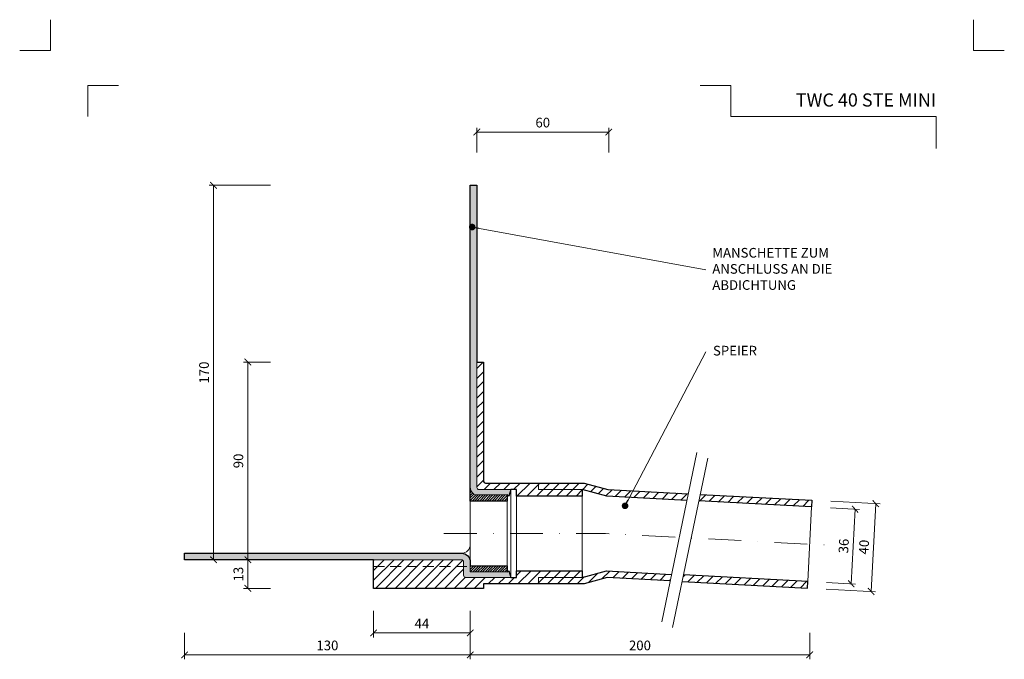
# Model space of a CAD drawing. Units: millimetres. Extents: x -5142 to 5968, y -8842 to 21953.
# Drawn here: x 1754 to 2202, y 4779 to 5071 of the extents above; entities that cross this region are included whole.
import ezdxf
from ezdxf.enums import TextEntityAlignment as Align

# ---------------------------------------------------------------- set-up
doc = ezdxf.new("R2010")
doc.units = ezdxf.units.MM
doc.linetypes.add('DASHDOT2', pattern=[0.5, 0.25, -0.125, 0, -0.125])
doc.linetypes.add('HIDDEN2', pattern=[0.1875, 0.125, -0.0625])
doc.layers.get('DEFPOINTS').update_dxf_attribs({"color": 254, "lineweight": 30})
for name, color, linetype, lineweight in [('TOPWET_KOTY', 30, 'Continuous', 13), ('TOPWET_TENKOU', 142, 'Continuous', 13), ('TOPWET_TLUSTOU', 142, 'Continuous', 30), ('TOPWET_VYKRESOVE_POLE', 254, 'Continuous', 13), ('TOPWET_ČEŠTINA', 225, 'Continuous', 13)]:
    doc.layers.add(name, color=color, linetype=linetype, lineweight=lineweight)
doc.layers.add('Vrstva 4', color=255, linetype='Continuous')
doc.styles.add('BOLD_ARIAL_NARROW', font='ARIALNB.TTF')
doc.styles.add('REGULAR_ARIAL_NARROW', font='ARIALN.TTF')
doc.dimstyles.new('ISO-TW 1-2', dxfattribs={"dimscale": 2, "dimtxt": 2.2, "dimasz": 1.5, "dimexe": 1, "dimexo": 0, "dimgap": 0.75, "dimtad": 1, "dimdec": 0, "dimtxsty": 'REGULAR_ARIAL_NARROW', "dimblk": 'ARCHTICK', "dimcen": 0.5, "dimclrd": 256, "dimclre": 256, "dimclrt": 256, "dimadec": 0, "dimazin": 0, "dimtfac": 1, "dimtdec": 0, "dimtmove": 1, "dimatfit": 3, "dimldrblk": 'DOT', "dimfxl": 1, "dimtzin": 0, "dimlwd": -1, "dimlwe": -1, "dimarcsym": 0})
doc.dimstyles.new('ISO-TW 1-3', dxfattribs={"dimscale": 3, "dimtxt": 2.2, "dimasz": 1.5, "dimexe": 1, "dimexo": 0, "dimgap": 0.75, "dimtad": 1, "dimdec": 0, "dimtxsty": 'REGULAR_ARIAL_NARROW', "dimblk": 'ARCHTICK', "dimcen": 0.5, "dimclrd": 256, "dimclre": 256, "dimclrt": 256, "dimadec": 0, "dimazin": 0, "dimtfac": 1, "dimtdec": 0, "dimtmove": 1, "dimatfit": 3, "dimldrblk": 'DOT', "dimfxl": 1, "dimtfill": 1, "dimtzin": 0, "dimlwd": -1, "dimlwe": -1, "dimarcsym": 0})

# ---------------------------------------------------------------- blocks, each defined once
blk = doc.blocks.new('*U1901')
at = {"layer": 'Vrstva 4', "color": 8, "lineweight": 5, "ltscale": 0.2, "true_color": 0x828282}
for points in [[(-114, 303.9999999982515), (-114, 297.0000000000011), (-120.9999999982504, 297.0000000000011)], [(-105.4999999758752, 281.9999999666254), (-105.4999999758752, 288.9999999648751), (-98.49999997762484, 288.9999999648751)]]:
    blk.add_lwpolyline(points, dxfattribs=at)
at = {"layer": 'Vrstva 4', "color": 8, "lineweight": 5, "ltscale": 0.5, "true_color": 0x828282}
for points in [[(102.9999999982504, 297.0000000000011), (96, 297.0000000000011), (96, 303.9999999982515)], [(87.49999997587906, 274.7118681165924), (87.50000337127312, 281.9999925591424), (40.7795425005047, 281.9999925591424), (40.7795425005047, 288.9999002982985), (33.7795425005047, 288.9999002982985)]]:
    blk.add_lwpolyline(points, dxfattribs=at)
at = {"color": 7}
for tag, height, style, p in [('01_OZNAČENÍ_VÝKRESU', 3, 'BOLD_ARIAL_NARROW', (87.50000337126667, 284.2320945145767)), ('08_REZERVNÍ_POLE', 2.2, 'REGULAR_ARIAL_NARROW', (5.164052205034437, 12.83186376687081))]:
    blk.add_attdef(tag, text='', height=height, dxfattribs=dict(at, style=style)).set_placement(p, align=Align.RIGHT)
for tag, p, style in [('03_TYP', (-80.67506326302386, 23.6600997340247), 'BOLD_ARIAL_NARROW'), ('06_VÁHA_KG', (-7.963718767672347, 23.6600997340247), 'REGULAR_ARIAL_NARROW'), ('04_KÓD_NEBO_PODNADPIS', (-82.10506326302387, 18.22706830507014), 'REGULAR_ARIAL_NARROW'), ('07_MATERIÁL', (-7.963718767672347, 18.22706830507014), 'REGULAR_ARIAL_NARROW'), ('05_MĚŘÍTKO', (-80.67506326302386, 12.83186376687082), 'REGULAR_ARIAL_NARROW')]:
    blk.add_attdef(tag, p, '', height=2.2, dxfattribs=dict(at, style=style))
blk = doc.blocks.new('_ArchTick')
at = {"color": 0, "linetype": 'ByBlock', "const_width": 0.15}
blk.add_lwpolyline([(-0.5, -0.5), (0.5, 0.5)], dxfattribs=at)
blk = doc.blocks.new('*D901')
at = {"layer": 'DEFPOINTS', "color": 0, "ltscale": 40, "transparency": 16777216}
for p in [(1959.38829913961, 4791.408345593993), (2113.839241216207, 4791.408345593993), (2113.839241216207, 4781.408345593996)]:
    blk.add_point(p, dxfattribs=at)
at = {"layer": 'TOPWET_KOTY', "ltscale": 40, "transparency": 16777216}
for p, q in [((1959.38829913961, 4791.408345593993), (1959.38829913961, 4779.408345593996)), ((2113.839241216207, 4791.408345593993), (2113.839241216207, 4779.408345593996)), ((1959.38829913961, 4781.408345593996), (2113.839241216207, 4781.408345593996))]:
    blk.add_line(p, q, dxfattribs=at)
at = {"layer": 'TOPWET_KOTY', "ltscale": 40, "transparency": 16777216, "xscale": 3, "yscale": 3, "zscale": 3, "rotation": 180}
blk.add_blockref('_ArchTick', (1959.38829913961, 4781.408345593996), dxfattribs=at)
at = {"layer": 'TOPWET_KOTY', "ltscale": 40, "transparency": 16777216, "xscale": 3, "yscale": 3, "zscale": 3}
blk.add_blockref('_ArchTick', (2113.839241216207, 4781.408345593996), dxfattribs=at)
at = {"layer": 'TOPWET_KOTY', "ltscale": 40, "transparency": 16777216, "insert": (2036.613770177909, 4785.154866739972), "char_height": 4.4, "attachment_point": 5, "style": 'REGULAR_ARIAL_NARROW'}
blk.add_mtext('200', dxfattribs=at)
blk = doc.blocks.new('_Dot')
at = {"color": 0, "linetype": 'ByBlock', "lineweight": -2}
blk.add_line((-0.5, 0), (-1, 0), dxfattribs=at)
at = {"color": 0, "linetype": 'ByBlock', "const_width": 0.5}
blk.add_lwpolyline([(-0.25, 0, 1), (0.25, 0, 1)], format="xyb", close=True, dxfattribs=at)
blk = doc.blocks.new('*D902')
at = {"layer": 'DEFPOINTS', "color": 0, "ltscale": 40, "transparency": 16777216}
for p in [(1829.38829913961, 4791.408345593993), (1959.38829913961, 4791.408345593993), (1829.38829913961, 4781.408345593996)]:
    blk.add_point(p, dxfattribs=at)
at = {"layer": 'TOPWET_KOTY', "ltscale": 40, "transparency": 16777216}
for p, q in [((1829.38829913961, 4791.408345593993), (1829.38829913961, 4779.408345593996)), ((1959.38829913961, 4791.408345593993), (1959.38829913961, 4779.408345593996)), ((1959.38829913961, 4781.408345593996), (1829.38829913961, 4781.408345593996))]:
    blk.add_line(p, q, dxfattribs=at)
at = {"layer": 'TOPWET_KOTY', "ltscale": 40, "transparency": 16777216, "xscale": 3, "yscale": 3, "zscale": 3, "rotation": 180}
blk.add_blockref('_ArchTick', (1829.38829913961, 4781.408345593996), dxfattribs=at)
at = {"layer": 'TOPWET_KOTY', "ltscale": 40, "transparency": 16777216, "xscale": 3, "yscale": 3, "zscale": 3}
blk.add_blockref('_ArchTick', (1959.38829913961, 4781.408345593996), dxfattribs=at)
at = {"layer": 'TOPWET_KOTY', "ltscale": 40, "transparency": 16777216, "insert": (1894.38829913961, 4785.154866739972), "char_height": 4.4, "attachment_point": 5, "style": 'REGULAR_ARIAL_NARROW'}
blk.add_mtext('130', dxfattribs=at)
blk = doc.blocks.new('*D903')
at = {"layer": 'DEFPOINTS', "color": 0, "ltscale": 40, "transparency": 16777216}
for p in [(2123.320290188328, 4848.315232232302), (2121.538013511346, 4814.361977751373), (2132.726083987853, 4813.774692750994)]:
    blk.add_point(p, dxfattribs=at)
at = {"layer": 'TOPWET_KOTY', "ltscale": 40, "transparency": 16777216}
for p, q in [((2123.320290188328, 4848.315232232302), (2136.505610928419, 4847.623107427395)), ((2134.508360664835, 4847.727947231923), (2132.726083987853, 4813.774692750994)), ((2121.538013511346, 4814.361977751373), (2134.723334251436, 4813.669852946466))]:
    blk.add_line(p, q, dxfattribs=at)
at = {"layer": 'TOPWET_KOTY', "ltscale": 40, "transparency": 16777216, "xscale": 3, "yscale": 3, "zscale": 3}
for p, rotation in [((2134.508360664835, 4847.727947231923), 86.99518363601636), ((2132.726083987853, 4813.774692750994), 266.9951836360164)]:
    blk.add_blockref('_ArchTick', p, dxfattribs=dict(at, rotation=rotation))
at = {"layer": 'TOPWET_KOTY', "ltscale": 40, "transparency": 16777216, "insert": (2129.875852153182, 4830.947712263762), "char_height": 4.4, "attachment_point": 5, "rotation": 86.99518363601638, "style": 'REGULAR_ARIAL_NARROW'}
blk.add_mtext('36', dxfattribs=at)
blk = doc.blocks.new('*D904')
at = {"layer": 'DEFPOINTS', "color": 0, "ltscale": 40, "transparency": 16777216}
for p in [(2022.38829913961, 5019.353850887574), (1962.38829913961, 5010.061421518354), (2022.38829913961, 5010.061421518354)]:
    blk.add_point(p, dxfattribs=at)
at = {"layer": 'TOPWET_KOTY', "ltscale": 40, "transparency": 16777216}
for p, q in [((1962.38829913961, 5010.061421518354), (1962.38829913961, 5021.353850887574)), ((1962.38829913961, 5019.353850887574), (2022.38829913961, 5019.353850887574)), ((2022.38829913961, 5010.061421518354), (2022.38829913961, 5021.353850887574))]:
    blk.add_line(p, q, dxfattribs=at)
at = {"layer": 'TOPWET_KOTY', "ltscale": 40, "transparency": 16777216, "xscale": 3, "yscale": 3, "zscale": 3, "rotation": 180}
blk.add_blockref('_ArchTick', (1962.38829913961, 5019.353850887574), dxfattribs=at)
at = {"layer": 'TOPWET_KOTY', "ltscale": 40, "transparency": 16777216, "xscale": 3, "yscale": 3, "zscale": 3}
blk.add_blockref('_ArchTick', (2022.38829913961, 5019.353850887574), dxfattribs=at)
at = {"layer": 'TOPWET_KOTY', "ltscale": 40, "transparency": 16777216, "insert": (1992.38829913961, 5023.100372033549), "char_height": 4.4, "attachment_point": 5, "style": 'REGULAR_ARIAL_NARROW'}
blk.add_mtext('60', dxfattribs=at)
blk = doc.blocks.new('*D905')
at = {"layer": 'DEFPOINTS', "color": 0, "ltscale": 40, "transparency": 16777216}
for p in [(1842.574048029254, 4995.132443863626), (1868.580030177562, 4995.132443863626), (1868.580030177562, 4824.69264902077)]:
    blk.add_point(p, dxfattribs=at)
at = {"layer": 'TOPWET_KOTY', "ltscale": 40, "transparency": 16777216}
for p, q in [((1868.580030177562, 4995.132443863626), (1840.574048029254, 4995.132443863626)), ((1842.574048029254, 4824.69264902077), (1842.574048029254, 4995.132443863626)), ((1868.580030177562, 4824.69264902077), (1840.574048029254, 4824.69264902077))]:
    blk.add_line(p, q, dxfattribs=at)
at = {"layer": 'TOPWET_KOTY', "ltscale": 40, "transparency": 16777216, "xscale": 3, "yscale": 3, "zscale": 3}
for p, rotation in [((1842.574048029254, 4995.132443863626), 90), ((1842.574048029254, 4824.69264902077), 270)]:
    blk.add_blockref('_ArchTick', p, dxfattribs=dict(at, rotation=rotation))
at = {"layer": 'TOPWET_KOTY', "ltscale": 40, "transparency": 16777216, "insert": (1838.82752688328, 4909.912546442197), "char_height": 4.4, "attachment_point": 5, "rotation": 90, "style": 'REGULAR_ARIAL_NARROW'}
blk.add_mtext('170', dxfattribs=at)
blk = doc.blocks.new('*D906')
at = {"layer": 'DEFPOINTS', "color": 0, "ltscale": 40, "transparency": 16777216}
for p in [(1858.201962089678, 4914.69264902077), (1868.580030177562, 4914.69264902077), (1868.580030177562, 4824.69264902077)]:
    blk.add_point(p, dxfattribs=at)
at = {"layer": 'TOPWET_KOTY', "ltscale": 40, "transparency": 16777216}
for p, q in [((1868.580030177562, 4914.69264902077), (1856.201962089678, 4914.69264902077)), ((1858.201962089678, 4824.69264902077), (1858.201962089678, 4914.69264902077)), ((1868.580030177562, 4824.69264902077), (1856.201962089678, 4824.69264902077))]:
    blk.add_line(p, q, dxfattribs=at)
at = {"layer": 'TOPWET_KOTY', "ltscale": 40, "transparency": 16777216, "xscale": 3, "yscale": 3, "zscale": 3}
for p, rotation in [((1858.201962089678, 4914.69264902077), 90), ((1858.201962089678, 4824.69264902077), 270)]:
    blk.add_blockref('_ArchTick', p, dxfattribs=dict(at, rotation=rotation))
at = {"layer": 'TOPWET_KOTY', "ltscale": 40, "transparency": 16777216, "insert": (1854.455440943704, 4869.692649020769), "char_height": 4.4, "attachment_point": 5, "rotation": 90, "style": 'REGULAR_ARIAL_NARROW'}
blk.add_mtext('90', dxfattribs=at)
blk = doc.blocks.new('*D907')
at = {"layer": 'DEFPOINTS', "color": 0, "ltscale": 40, "transparency": 16777216}
for p in [(1868.580030177562, 4824.69264902077), (1858.201962089679, 4811.69264902077), (1868.580030177562, 4811.69264902077)]:
    blk.add_point(p, dxfattribs=at)
at = {"layer": 'TOPWET_KOTY', "ltscale": 40, "transparency": 16777216}
for p, q in [((1868.580030177562, 4824.69264902077), (1856.201962089679, 4824.69264902077)), ((1858.201962089679, 4824.69264902077), (1858.201962089679, 4811.69264902077)), ((1868.580030177562, 4811.69264902077), (1856.201962089679, 4811.69264902077))]:
    blk.add_line(p, q, dxfattribs=at)
at = {"layer": 'TOPWET_KOTY', "ltscale": 40, "transparency": 16777216, "xscale": 3, "yscale": 3, "zscale": 3}
for p, rotation in [((1858.201962089679, 4824.69264902077), 90), ((1858.201962089679, 4811.69264902077), 270)]:
    blk.add_blockref('_ArchTick', p, dxfattribs=dict(at, rotation=rotation))
at = {"layer": 'TOPWET_KOTY', "ltscale": 40, "transparency": 16777216, "insert": (1854.455440943701, 4818.19264902077), "char_height": 4.4, "attachment_point": 5, "rotation": 90, "style": 'REGULAR_ARIAL_NARROW'}
blk.add_mtext('13', dxfattribs=at)
blk = doc.blocks.new('*D908')
at = {"layer": 'DEFPOINTS', "color": 0, "ltscale": 40, "transparency": 16777216}
for p in [(2123.477549895121, 4851.311107627682), (2121.380753804552, 4811.366102356), (2141.793464266333, 4810.294596889846)]:
    blk.add_point(p, dxfattribs=at)
at = {"layer": 'TOPWET_KOTY', "ltscale": 40, "transparency": 16777216}
for p, q in [((2123.477549895121, 4851.311107627682), (2145.887510620486, 4850.134762356999)), ((2143.890260356902, 4850.239602161528), (2141.793464266333, 4810.294596889846)), ((2121.380753804552, 4811.366102356), (2143.790714529917, 4810.189757085317))]:
    blk.add_line(p, q, dxfattribs=at)
at = {"layer": 'TOPWET_KOTY', "ltscale": 40, "transparency": 16777216, "xscale": 3, "yscale": 3, "zscale": 3}
for p, rotation in [((2143.890260356902, 4850.239602161528), 86.9951836360139), ((2141.793464266333, 4810.294596889846), 266.9951836360139)]:
    blk.add_blockref('_ArchTick', p, dxfattribs=dict(at, rotation=rotation))
at = {"layer": 'TOPWET_KOTY', "ltscale": 40, "transparency": 16777216, "insert": (2139.100492138456, 4830.463491797989), "char_height": 4.4, "attachment_point": 5, "rotation": 86.99518363601389, "style": 'REGULAR_ARIAL_NARROW'}
blk.add_mtext('40', dxfattribs=at)
blk = doc.blocks.new('*D895')
at = {"layer": 'DEFPOINTS', "color": 0, "ltscale": 40, "transparency": 16777216}
for p in [(1915.38829913961, 4801.408345593996), (1959.38829913961, 4801.408345593996), (1915.38829913961, 4791.408345593996)]:
    blk.add_point(p, dxfattribs=at)
at = {"layer": 'TOPWET_KOTY', "ltscale": 40, "transparency": 16777216}
for p, q in [((1915.38829913961, 4801.408345593996), (1915.38829913961, 4789.408345593996)), ((1959.38829913961, 4801.408345593996), (1959.38829913961, 4789.408345593996)), ((1959.38829913961, 4791.408345593996), (1915.38829913961, 4791.408345593996))]:
    blk.add_line(p, q, dxfattribs=at)
at = {"layer": 'TOPWET_KOTY', "ltscale": 40, "transparency": 16777216, "xscale": 3, "yscale": 3, "zscale": 3, "rotation": 180}
blk.add_blockref('_ArchTick', (1915.38829913961, 4791.408345593996), dxfattribs=at)
at = {"layer": 'TOPWET_KOTY', "ltscale": 40, "transparency": 16777216, "xscale": 3, "yscale": 3, "zscale": 3}
blk.add_blockref('_ArchTick', (1959.38829913961, 4791.408345593996), dxfattribs=at)
at = {"layer": 'TOPWET_KOTY', "ltscale": 40, "transparency": 16777216, "insert": (1937.38829913961, 4795.108345593996), "char_height": 4.4, "attachment_point": 5, "style": 'REGULAR_ARIAL_NARROW'}
blk.add_mtext('44', dxfattribs=at)

msp = doc.modelspace()

# ---------------------------------------------------------------- hatches: boundary and pattern name
at = {"layer": 'TOPWET_TENKOU', "linetype": 'Continuous', "ltscale": 40}
h = msp.add_hatch(dxfattribs=at)
h.set_pattern_fill('DOTS', color=256, scale=0.5, angle=59.99999999999999, style=0)
h.set_pattern_definition([(59.99999999999999, (1959.388299139596, 4853.638955338918), (-0.4889701642538981, 0.7405788321269491), [0, -0.79375])])
edge = h.paths.add_edge_path()
edge.add_line((1959.38829913961, 4954.638955338918), (1959.38829913961, 4995.132443863624))
edge.add_line((1959.38829913961, 4995.132443863624), (1962.38829913961, 4995.132443863624))
edge.add_line((1962.38829913961, 4995.132443863624), (1962.38829913961, 4857.638955338918))
edge.add_arc((1963.38829913961, 4857.638955338918), 1, 180, 270)
edge.add_line((1963.38829913961, 4856.638955338918), (1977.88829913961, 4856.638955338918))
edge.add_line((1977.88829913961, 4856.638955338918), (1976.88829913961, 4853.638955338918))
edge.add_line((1976.88829913961, 4853.638955338918), (1976.131419535203, 4854.192649020772))
edge.add_line((1976.131419535203, 4854.192649020772), (1962.888299139596, 4854.192649020772))
edge.add_arc((1962.88852667189, 4857.69319833233), 3.500549318953332, 180.7768852476269, 269.996275830174, ccw=False)
edge.add_line((1959.388299139596, 4857.645735119217), (1959.38829913961, 4954.638955338918))
h = msp.add_hatch(dxfattribs=at)
h.set_pattern_fill('LINE', color=256, angle=45)
h.set_pattern_definition([(45, (1661.999999999999, 0), (-2.245064030267288, 2.245064030267288), [])])
edge = h.paths.add_edge_path()
edge.add_line((1980.38829913961, 4856.638955338918), (1980.38829913961, 4853.638955338918))
edge.add_line((1980.38829913961, 4853.638955338918), (2010.38829913961, 4853.638955338918))
edge.add_line((2010.38829913961, 4853.638955338918), (2010.38829913961, 4856.638955338918))
edge.add_line((2010.38829913961, 4856.638955338918), (1990.38829913961, 4856.638955338918))
edge.add_line((1990.38829913961, 4856.638955338918), (1990.38829913961, 4859.638955338918))
edge.add_line((1990.38829913961, 4859.638955338918), (1966.388299139611, 4859.638955338918))
edge.add_arc((1966.38829913961, 4860.638955338918), 1, 180, 270.0000000000521, ccw=False)
edge.add_line((1965.38829913961, 4860.638955338918), (1965.38829913961, 4914.69264902077))
edge.add_line((1965.38829913961, 4914.69264902077), (1962.38829913961, 4914.69264902077))
edge.add_line((1962.38829913961, 4914.69264902077), (1962.38829913961, 4857.638955338918))
edge.add_arc((1963.38829913961, 4857.638955338918), 1, 180, 270)
edge.add_line((1963.38829913961, 4856.638955338918), (1980.38829913961, 4856.638955338918))
h.paths.add_polyline_path([(2064.009673594498, 4854.432699668856), (2063.391544484418, 4851.461016263363), (2114.730379554691, 4848.766134439285), (2114.887639261485, 4851.762009834662)])
h.paths.add_polyline_path([(2057.974899747031, 4851.745347168611), (2058.593028857112, 4854.717030574111), (2021.979409055072, 4856.638955338918), (2011.164756274914, 4859.536732817787), (1990.38829913961, 4859.638955338918), (1990.38829913961, 4856.638955338918), (2010.38829913961, 4856.638955338918), (2021.507397465089, 4853.659601922047)])
h.paths.add_polyline_path([(2050.351307389429, 4815.094585167421), (2050.969436499509, 4818.066268572924), (2021.322619789208, 4819.622491408614), (2010.38829913961, 4816.692649020772), (1990.38829913961, 4816.692649020772), (1990.38829913961, 4813.692649020772), (2011.164756274914, 4813.794871541902), (2021.639989208562, 4816.601701747002)])
h.paths.add_polyline_path([(2056.386081236896, 4817.781937667665), (2055.767952126816, 4814.810254262165), (2112.790843170923, 4811.817004562976), (2112.948102877716, 4814.812879958352)])
edge = h.paths.add_edge_path()
edge.add_line((1980.38829913961, 4816.692649020772), (1980.38829913961, 4819.692649020772))
edge.add_line((1980.38829913961, 4819.692649020772), (2010.38829913961, 4819.692649020772))
edge.add_line((2010.38829913961, 4819.692649020772), (2010.38829913961, 4816.692649020772))
edge.add_line((2010.38829913961, 4816.692649020772), (1990.38829913961, 4816.692649020772))
edge.add_line((1990.38829913961, 4816.692649020772), (1990.38829913961, 4813.692649020768))
edge.add_line((1990.38829913961, 4813.692649020768), (1965.38829913961, 4813.692649020768))
edge.add_line((1965.38829913961, 4813.692649020768), (1965.38829913961, 4811.692649020768))
edge.add_line((1965.38829913961, 4811.692649020768), (1915.38829913961, 4811.692649020768))
edge.add_line((1915.38829913961, 4811.692649020768), (1915.38829913961, 4824.692649020768))
edge.add_line((1915.38829913961, 4824.692649020768), (1955.38829913961, 4824.692649020768))
edge.add_arc((1955.388299139611, 4823.692649020769), 0.9999999999990905, -5.212541509536095e-11, 90.00000000004229, ccw=False)
edge.add_line((1956.38829913961, 4823.692649020768), (1956.38829913961, 4817.692649020768))
edge.add_arc((1957.38829913961, 4817.692649020768), 1, 180, 270.0000000000228)
edge.add_line((1957.38829913961, 4816.692649020768), (1980.38829913961, 4816.692649020772))
at = {"layer": 'TOPWET_TENKOU', "ltscale": 30}
h = msp.add_hatch(dxfattribs=at)
h.set_pattern_fill('LINE', color=256, scale=0.25, angle=45, style=0)
h.set_pattern_definition([(45, (1959.388299139596, 4819.192649020772), (-0.561266007566822, 0.5612660075668221), [])])
edge = h.paths.add_edge_path()
edge.add_arc((1962.888299139594, 4857.69264902077), 3.499999999998181, 179.9999999999702, 270.0000000000372, ccw=False)
edge.add_line((1959.388299139596, 4857.692649020772), (1959.388299139596, 4854.192649020772))
edge.add_line((1959.388299139596, 4854.192649020772), (1959.388299139596, 4851.442649020772))
edge.add_line((1959.388299139596, 4851.442649020772), (1976.131419535203, 4851.442649020772))
edge.add_line((1976.131419535203, 4851.442649020772), (1976.131419535203, 4854.192649020772))
edge.add_line((1976.131419535203, 4854.192649020772), (1962.888299139596, 4854.192649020772))
h.paths.add_polyline_path([(1959.388299139654, 4821.942649020772), (1976.131419535189, 4821.942649020772), (1976.131419535189, 4819.192649020772), (1959.38829913961, 4819.192649020772)])
at = {"layer": 'TOPWET_TENKOU', "linetype": 'Continuous', "ltscale": 40}
h = msp.add_hatch(dxfattribs=at)
h.set_pattern_fill('DOTS', color=256, scale=0.5, angle=59.99999999999999, style=0)
h.set_pattern_definition([(59.99999999999999, (1809.38829913961, 4818.692649020768), (-0.4889701642538981, 0.7405788321269491), [0, -0.79375])])
edge = h.paths.add_edge_path()
edge.add_line((1829.38829913961, 4824.692649020768), (1955.38829913961, 4824.692649020768))
edge.add_arc((1955.38829913961, 4823.692649020768), 1, 0, 90, ccw=False)
edge.add_line((1956.38829913961, 4823.692649020768), (1956.38829913961, 4817.692649020768))
edge.add_arc((1957.38829913961, 4817.692649020768), 1, 180, 270)
edge.add_line((1957.38829913961, 4816.692649020768), (1977.88829913961, 4816.692649020768))
edge.add_line((1977.88829913961, 4816.692649020768), (1976.88829913961, 4819.692649020768))
edge.add_line((1976.88829913961, 4819.692649020768), (1976.131419535189, 4819.192649020772))
edge.add_line((1976.131419535189, 4819.192649020772), (1960.38829913961, 4819.192649020772))
edge.add_line((1960.38829913961, 4819.192649020772), (1959.38829913961, 4819.192649020772))
edge.add_line((1959.38829913961, 4819.192649020772), (1959.38829913961, 4823.692649020768))
edge.add_arc((1955.38829913961, 4823.692649020768), 4, 0, 90)
edge.add_line((1955.38829913961, 4827.692649020768), (1829.38829913961, 4827.692649020768))
edge.add_line((1829.38829913961, 4827.692649020768), (1829.38829913961, 4824.692649020768))

# ---------------------------------------------------------------- linework, layer by layer
at = {"layer": 'TOPWET_TENKOU', "ltscale": 40}
for points in [[(1959.38829913961, 4954.638955338918), (1959.38829913961, 4995.132443863624), (1962.38829913961, 4995.132443863624), (1962.38829913961, 4857.638955338918, 0.414213562373095), (1963.38829913961, 4856.638955338918), (1977.88829913961, 4856.638955338918), (1976.88829913961, 4853.638955338918), (1976.131419535203, 4854.192649020772), (1962.888299139596, 4854.192649020772, -0.4102287317805553), (1959.388299139596, 4857.645735119217)], [(1980.38829913961, 4856.638955338918), (1980.38829913961, 4853.638955338918), (2010.38829913961, 4853.638955338918), (2010.38829913961, 4856.638955338918), (1990.38829913961, 4856.638955338918), (1990.38829913961, 4859.638955338918), (1966.38829913961, 4859.638955338918, -0.4142135623733613), (1965.38829913961, 4860.638955338918), (1965.38829913961, 4914.69264902077), (1962.38829913961, 4914.69264902077), (1962.38829913961, 4857.638955338918, 0.4142135623730951), (1963.38829913961, 4856.638955338918)], [(1829.38829913961, 4824.692649020768), (1955.38829913961, 4824.692649020768, -0.4142135623730951), (1956.38829913961, 4823.692649020768), (1956.38829913961, 4817.692649020768, 0.4142135623730951), (1957.38829913961, 4816.692649020768), (1977.88829913961, 4816.692649020768), (1976.88829913961, 4819.692649020768), (1976.131419535189, 4819.192649020772), (1960.38829913961, 4819.192649020772), (1959.38829913961, 4819.192649020772), (1959.38829913961, 4823.692649020768, 0.414213562373095), (1955.38829913961, 4827.692649020768), (1829.38829913961, 4827.692649020768)], [(1980.38829913961, 4816.692649020772), (1980.38829913961, 4819.692649020772), (2010.38829913961, 4819.692649020772), (2010.38829913961, 4816.692649020772), (1990.38829913961, 4816.692649020772), (1990.38829913961, 4813.692649020768), (1965.38829913961, 4813.692649020768), (1965.38829913961, 4811.692649020768), (1915.38829913961, 4811.692649020768), (1915.38829913961, 4824.692649020768), (1955.38829913961, 4824.692649020768, -0.4142135623735279), (1956.38829913961, 4823.692649020768), (1956.38829913961, 4817.692649020768, 0.4142135623732116), (1957.38829913961, 4816.692649020768)]]:
    msp.add_lwpolyline(points, format="xyb", close=True, dxfattribs=at)
for points in [[(1959.38829913961, 4914.252854177912), (1959.388299139654, 4821.442649020772)], [(2062.505104023309, 4873.524507301803), (2046.491690298354, 4796.539302987398)], [(2067.436580761046, 4870.907709489651), (2051.42316703609, 4793.922505175246)], [(1977.88829913961, 4856.638955338918), (1977.88829913961, 4816.692649020768)], [(1980.38829913961, 4856.638955338918), (1980.38829913961, 4816.692649020768)], [(2057.974899747031, 4851.745347168611), (2021.507397465089, 4853.659601922047), (2010.38829913961, 4856.638955338918), (1990.38829913961, 4856.638955338918), (1990.38829913961, 4859.638955338918), (2011.164756274914, 4859.536732817787), (2021.979409055072, 4856.638955338918), (2058.593028857112, 4854.717030574111)], [(2010.38829913961, 4853.638955338918), (2010.38829913961, 4819.692649020772)], [(2064.009673594498, 4854.432699668856), (2114.887639261485, 4851.762009834662), (2114.730379554691, 4848.766134439285), (2063.391544484418, 4851.461016263356)], [(1976.131419535203, 4851.442649020772), (1976.131419535189, 4821.942649020772)], [(2112.948102877716, 4814.812879958352), (2114.730379554691, 4848.766134439285)], [(2050.969436499509, 4818.06626857292), (2021.322619789208, 4819.622491408614), (2010.38829913961, 4816.692649020772), (1990.38829913961, 4816.692649020772), (1990.38829913961, 4813.692649020772), (2011.164756274914, 4813.794871541902), (2021.639989208562, 4816.601701747002), (2050.368803170307, 4815.093666777635)], [(2055.767952126816, 4814.810254262165), (2112.790843170923, 4811.817004562976), (2112.948102877716, 4814.812879958352), (2056.386081236896, 4817.781937667669)]]:
    msp.add_lwpolyline(points, dxfattribs=at)
at = {"layer": 'TOPWET_TENKOU', "ltscale": 30}
msp.add_lwpolyline([(1962.888299139596, 4854.192649020772, -0.4142135623734756), (1959.388299139596, 4857.692649020772), (1959.388299139596, 4854.192649020772), (1959.388299139596, 4851.442649020772), (1976.131419535203, 4851.442649020772), (1976.131419535203, 4854.192649020772)], format="xyb", close=True, dxfattribs=at)
at = {"layer": 'TOPWET_TENKOU', "linetype": 'DASHDOT2', "ltscale": 60, "flags": 128}
msp.add_lwpolyline([(1947.388299139647, 4836.665802179845), (2020.943403800325, 4836.665802179845), (2123.825492534118, 4831.26530817614)], dxfattribs=at)
at = {"layer": 'TOPWET_TENKOU', "ltscale": 40}
msp.add_lwpolyline([(1959.38829913961, 4831.692649020768), (1959.38829913961, 4831.692649020768, -0.4142135623730951), (1955.38829913961, 4827.692649020768)], format="xyb", dxfattribs=at)
at = {"layer": 'TOPWET_TENKOU', "linetype": 'HIDDEN2', "ltscale": 40}
msp.add_lwpolyline([(1915.38829913961, 4821.692649020768), (1959.38829913961, 4821.692649020768)], dxfattribs=at)
at = {"layer": 'TOPWET_TENKOU', "ltscale": 30}
msp.add_lwpolyline([(1959.388299139654, 4821.942649020772), (1976.131419535189, 4821.942649020772), (1976.131419535189, 4819.192649020772), (1959.38829913961, 4819.192649020772)], close=True, dxfattribs=at)
at = {"layer": 'TOPWET_TLUSTOU', "ltscale": 40}
for points in [[(2057.974899747031, 4851.745347168611), (2021.507397465089, 4853.659601922047), (2010.38829913961, 4856.638955338918), (2010.38829913961, 4853.638955338918), (1980.38829913961, 4853.638955338918), (1980.38829913961, 4856.638955338918), (1977.88829913961, 4856.638955338918), (1976.88829913961, 4853.638955338918), (1976.131419535203, 4854.192649020772), (1976.131419535203, 4851.442649020772), (1959.388299139596, 4851.442649020772), (1959.388299139596, 4854.192649020772), (1959.388299139596, 4857.645735119217), (1959.38829913961, 4954.638955338918), (1959.38829913961, 4995.132443863624), (1962.38829913961, 4995.132443863624), (1962.38829913961, 4914.692649020764), (1965.38829913961, 4914.692649020775), (1965.38829913961, 4860.638955338918, 0.4142135623733613), (1966.38829913961, 4859.638955338918), (1990.38829913961, 4859.638955338918), (2011.164756274914, 4859.536732817787), (2021.979409055072, 4856.638955338918), (2058.593028857112, 4854.717030574111)], [(2050.368803170307, 4815.093666777635), (2021.639989208562, 4816.601701747002), (2011.164756274914, 4813.794871541902), (1990.38829913961, 4813.692649020768), (1990.38829913961, 4813.692649020768), (1965.38829913961, 4813.692649020768), (1965.38829913961, 4811.692649020768), (1915.38829913961, 4811.692649020768), (1915.38829913961, 4824.692649020768), (1829.38829913961, 4824.692649020768), (1829.38829913961, 4827.692649020768), (1955.38829913961, 4827.692649020768, -0.414213562373095), (1959.38829913961, 4823.692649020768), (1959.388299139654, 4821.942649020772), (1976.131419535189, 4821.942649020772), (1976.131419535189, 4819.192649020772), (1976.88829913961, 4819.692649020768), (1977.88829913961, 4816.692649020772), (1977.88829913961, 4816.692649020772), (1980.38829913961, 4816.692649020772), (1980.38829913961, 4819.692649020772), (2010.38829913961, 4819.692649020772), (2010.38829913961, 4816.692649020772), (2021.322619789208, 4819.622491408614), (2050.969436499509, 4818.06626857292)]]:
    msp.add_lwpolyline(points, format="xyb", dxfattribs=at)
for points in [[(2064.009673594498, 4854.432699668856), (2114.887639261485, 4851.762009834662), (2114.730379554691, 4848.766134439285), (2063.391544484418, 4851.461016263356)], [(2055.767952126816, 4814.810254262165), (2112.790843170923, 4811.817004562976), (2112.948102877716, 4814.812879958352), (2056.386081236896, 4817.781937667669)]]:
    msp.add_lwpolyline(points, dxfattribs=at)

# ---------------------------------------------------------------- block references
at = {"layer": 'TOPWET_VYKRESOVE_POLE', "ltscale": 40}
ref = msp.add_blockref('*U1901', (1996.388299139614, 4462.500006031501), dxfattribs=dict(at, xscale=2, yscale=2, zscale=2))
ref.add_attrib('01_OZNAČENÍ_VÝKRESU', 'TWC 40 STE MINI', dxfattribs={"layer": '0', "color": 7, "height": 6, "style": 'BOLD_ARIAL_NARROW'}).set_placement((2171.388305882148, 5030.964195060655), align=Align.RIGHT)

# ---------------------------------------------------------------- texts
at = {"layer": 'TOPWET_ČEŠTINA', "ltscale": 40, "char_height": 4.4, "attachment_point": 4, "style": 'REGULAR_ARIAL_NARROW'}
for s, insert, width in [('MANSCHETTE ZUM ANSCHLUSS AN DIE ABDICHTUNG', (2069.533939572489, 4956.519124307955), 76.623053436585), ('SPEIER', (2069.83102154889, 4919.303852975414), 66.2730531791558)]:
    msp.add_mtext(s, dxfattribs=dict(at, insert=insert, width=width))

# ---------------------------------------------------------------- dimensions: what is measured, and where the dimension line sits
at = {"layer": 'TOPWET_KOTY', "ltscale": 40}
for base, p1, p2, picture, middle in [((2022.38829913961, 5019.353850887574), (1962.38829913961, 5010.061421518354), (2022.38829913961, 5010.061421518354), '*D904', (1992.38829913961, 5023.100372033549)), ((1915.38829913961, 4791.408345593996), (1959.38829913961, 4801.408345593996), (1915.38829913961, 4801.408345593996), '*D895', (1937.38829913961, 4795.108345593996)), ((1829.38829913961, 4781.408345593996), (1959.38829913961, 4791.408345593993), (1829.38829913961, 4791.408345593993), '*D902', (1894.38829913961, 4785.154866739972))]:
    dim = msp.add_linear_dim(base=base, p1=p1, p2=p2, dimstyle='ISO-TW 1-2', dxfattribs=at)
    dim.commit()
    dim.dimension.update_dxf_attribs({"geometry": picture, "text_midpoint": middle})
dim = msp.add_linear_dim(base=(1842.574048029254, 4995.132443863626), p1=(1868.580030177561, 4824.692649020768), p2=(1868.580030177561, 4995.132443863624), angle=90, text='170', dimstyle='ISO-TW 1-2', dxfattribs=at)
dim.commit()
dim.dimension.update_dxf_attribs({"geometry": '*D905', "text_midpoint": (1838.82752688328, 4909.912546442197)})
dim = msp.add_linear_dim(base=(1858.201962089678, 4914.69264902077), p1=(1868.580030177561, 4824.692649020768), p2=(1868.580030177561, 4914.692649020768), angle=90, dimstyle='ISO-TW 1-2', dxfattribs=at)
dim.commit()
dim.dimension.update_dxf_attribs({"geometry": '*D906', "text_midpoint": (1854.455440943704, 4869.692649020769)})
dim = msp.add_aligned_dim(p1=(2123.477549895121, 4851.311107627682), p2=(2121.380753804552, 4811.366102356), distance=20.440813886939562, dimstyle='ISO-TW 1-2', dxfattribs=at)
dim.commit()
dim.dimension.update_dxf_attribs({"geometry": '*D908', "text_midpoint": (2139.100492138456, 4830.463491797989)})
dim = msp.add_aligned_dim(p1=(2123.320290188328, 4848.315232232302), p2=(2121.538013511346, 4814.361977751372), distance=11.203473776421319, text='36', dimstyle='ISO-TW 1-2', dxfattribs=at)
dim.commit()
dim.dimension.update_dxf_attribs({"geometry": '*D903', "text_midpoint": (2129.875852153182, 4830.947712263762)})
dim = msp.add_linear_dim(base=(1858.201962089679, 4811.69264902077), p1=(1868.580030177561, 4824.692649020768), p2=(1868.580030177561, 4811.692649020768), angle=90, dimstyle='ISO-TW 1-2', dxfattribs=at)
dim.commit()
dim.dimension.update_dxf_attribs({"geometry": '*D907', "text_midpoint": (1858.201962089676, 4818.19264902077), "dimtype": 160})
dim = msp.add_linear_dim(base=(2113.839241216207, 4781.408345593996), p1=(1959.38829913961, 4791.408345593993), p2=(2113.839241216207, 4791.408345593993), text='200', dimstyle='ISO-TW 1-2', dxfattribs=at)
dim.commit()
dim.dimension.update_dxf_attribs({"geometry": '*D901', "text_midpoint": (2036.613770177909, 4785.154866739972)})

# ---------------------------------------------------------------- leaders
at = {"layer": 'TOPWET_ČEŠTINA', "ltscale": 40}
for points in [[(1960.271565033648, 4976.129970189633), (2066.624567601394, 4956.62035879709)], [(2029.844370581443, 4849.251014844509), (2066.624567601394, 4919.303852975414)]]:
    msp.add_leader(points, dimstyle='ISO-TW 1-3', override={"dimasz": 1, "dimgap": 3, "dimtad": 0, "dimtfillclr": 256}, dxfattribs=at)

doc.saveas('drawing.dxf')
